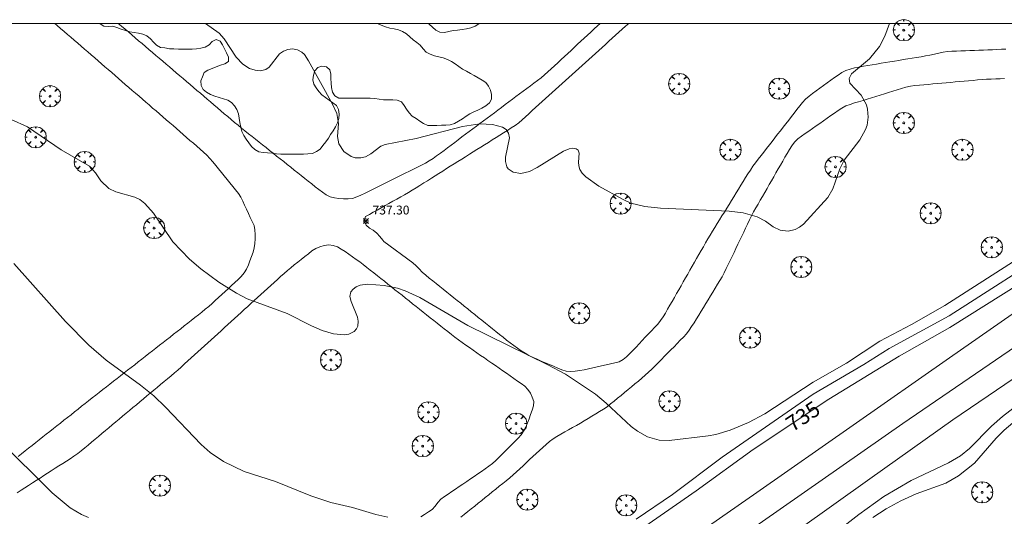
# Model space of a CAD drawing. Units: millimetres. Extents: x 423998 to 425000, y 4484499 to 4485001.
# Drawn here: x 424540 to 424651, y 4484944 to 4485000 of the extents above; entities that cross this region are included whole.
import ezdxf

# ---------------------------------------------------------------- set-up
doc = ezdxf.new("R2010")
doc.units = ezdxf.units.MM
doc.header["$MEASUREMENT"] = 0
doc.layers.get('0').update_dxf_attribs({"lineweight": 9})
for name, color, linetype, lineweight in [('f030026l_camino', 50, 'Continuous', 9), ('f031026l_pinturavial', 253, 'Continuous', 9), ('f050002l_curvanivel_cgn', 23, 'Continuous', 9), ('f050002l_curvanivel_mae', 213, 'Continuous', 9), ('f050008p_puntocotaterreno', 7, 'Continuous', 9), ('f060140s_arboladourbano', 92, 'Continuous', 9), ('f061013p_arbol', 91, 'Continuous', 9), ('f070058l_elementoconstruido_bordillo', 30, 'Continuous', 9), ('HOJAS', 7, 'Continuous', 9)]:
    doc.layers.add(name, color=color, linetype=linetype, lineweight=lineweight)
doc.styles.get("Standard").update_dxf_attribs({"font": 'arial.ttf'})
doc.styles.add('Style-s7210005_h', font='txt')

# ---------------------------------------------------------------- blocks, each defined once
blk = doc.blocks.new('TVK2844N_ACAD_1_FMEBLOCK1')
at = {"layer": 'HOJAS'}
blk.add_lwpolyline([(-500, 250), (500, 250), (500, -250), (-500, -250)], close=True, dxfattribs=at)
blk = doc.blocks.new('punto_cota')
at = {"layer": 'f050008p_puntocotaterreno'}
for points in [[(0, 0), (-0.28, 0.28)], [(0, 0), (-0.28, -0.28)], [(0, 0), (0.28, 0.28)], [(0, 0), (0.28, -0.28)]]:
    blk.add_lwpolyline(points, dxfattribs=at)
blk.add_circle((0, 0), 0.25, dxfattribs=at)
blk = doc.blocks.new('arbol')
at = {"color": 0, "linetype": 'Continuous', "lineweight": 0, "flags": 128}
for points in [[(0.96, 0.01), (1.2, 0.04), (1.13, 0.47), (0.89, 0.8), (0.53, 0.53), (0.82, 0.88), (0.48, 1.1), (0.05, 1.18), (0.01, 0.96), (-0.05, 1.18), (-0.48, 1.1), (-0.82, 0.88), (-0.5, 0.53), (-0.86, 0.8), (-1.1, 0.47), (-1.19, 0.04), (-0.94, 0.01)], [(-0.94, 0.01), (-1.19, -0.05), (-1.1, -0.48), (-0.86, -0.8), (-0.5, -0.5), (-0.82, -0.88), (-0.48, -1.12)], [(-0.48, -1.12), (-0.05, -1.19), (0.01, -0.94), (0.05, -1.19), (0.48, -1.12), (0.82, -0.88), (0.53, -0.5), (0.89, -0.8), (1.13, -0.48), (1.2, -0.05), (0.96, 0.01)]]:
    blk.add_lwpolyline(points, dxfattribs=at)
at = {"color": 0, "linetype": 'Continuous', "lineweight": 0, "extrusion": (0, 0, -1)}
for start, end in [(180.0229, 7.5946), (7.2233, 180.0229)]:
    blk.add_arc((0, 0), 0.104, start, end, dxfattribs=at)

msp = doc.modelspace()

# ---------------------------------------------------------------- linework, layer by layer
at = {"layer": 'f030026l_camino'}
for points in [[(424543.86, 4485000, 737.63), (424544.15, 4484999.75, 737.61), (424544.53, 4484999.42, 737.61), (424544.91, 4484999.09, 737.62), (424545.3, 4484998.76, 737.63), (424545.68, 4484998.43, 737.62), (424546.07, 4484998.1, 737.62), (424546.45, 4484997.76, 737.62), (424546.83, 4484997.43, 737.5), (424547.22, 4484997.1, 737.5), (424547.6, 4484996.77, 737.49), (424547.98, 4484996.44, 737.55), (424548.37, 4484996.1, 737.55), (424548.75, 4484995.77, 737.51), (424549.14, 4484995.44, 737.53), (424549.52, 4484995.11, 737.5), (424549.9, 4484994.78, 737.49), (424550.29, 4484994.44, 737.47), (424550.67, 4484994.11, 737.49), (424551.06, 4484993.78, 737.49), (424551.44, 4484993.45, 737.49), (424551.82, 4484993.11, 737.46), (424552.21, 4484992.78, 737.46), (424552.6, 4484992.44, 737.46), (424552.99, 4484992.11, 737.46), (424553.37, 4484991.78, 737.48), (424553.76, 4484991.44, 737.45), (424554.14, 4484991.11, 737.45), (424554.52, 4484990.79, 737.45), (424554.9, 4484990.45, 737.47), (424555.29, 4484990.12, 737.46), (424555.67, 4484989.79, 737.46), (424556.06, 4484989.45, 737.48), (424556.44, 4484989.12, 737.46), (424556.83, 4484988.79, 737.46), (424557.21, 4484988.46, 737.46), (424557.59, 4484988.12, 737.47), (424557.97, 4484987.79, 737.47), (424558.35, 4484987.47, 737.49), (424558.74, 4484987.13, 737.47), (424559.12, 4484986.8, 737.47), (424559.51, 4484986.47, 737.47), (424559.89, 4484986.14, 737.44), (424560.27, 4484985.8, 737.52), (424560.65, 4484985.47, 737.53), (424561.02, 4484985.12, 737.53), (424561.37, 4484984.76, 737.54), (424561.7, 4484984.37, 737.54), (424562.02, 4484983.98, 737.54), (424562.34, 4484983.58, 737.56), (424562.66, 4484983.19, 737.56), (424562.98, 4484982.8, 737.56), (424563.3, 4484982.4, 737.56), (424563.62, 4484982.01, 737.55), (424563.94, 4484981.61, 737.55), (424564.26, 4484981.22, 737.55), (424564.58, 4484980.82, 737.55), (424564.84, 4484980.39, 737.51), (424565.07, 4484979.94, 737.49), (424565.28, 4484979.48, 737.49), (424565.5, 4484979.02, 737.49), (424565.71, 4484978.56, 737.48), (424565.92, 4484978.1, 737.47), (424566.13, 4484977.64, 737.45), (424566.35, 4484977.19, 737.45), (424566.44, 4484976.69, 737.45), (424566.48, 4484976.18, 737.45), (424566.46, 4484975.68, 737.42), (424566.44, 4484975.17, 737.42), (424566.36, 4484974.67, 737.39), (424566.24, 4484974.18, 737.39), (424566.07, 4484973.7, 737.36), (424565.89, 4484973.22, 737.36), (424565.71, 4484972.75, 737.36), (424565.51, 4484972.27, 737.26), (424565.23, 4484971.84, 737.26), (424564.91, 4484971.45, 737.2), (424564.55, 4484971.11, 737.2), (424564.18, 4484970.77, 737.04), (424563.81, 4484970.43, 737.04), (424563.45, 4484970.1, 736.96), (424563.08, 4484969.76, 736.96), (424562.71, 4484969.42, 736.94), (424562.34, 4484969.08, 736.89), (424561.97, 4484968.74, 736.89), (424561.61, 4484968.41, 736.89), (424561.24, 4484968.07, 736.72), (424560.85, 4484967.74, 736.74), (424560.46, 4484967.42, 736.74), (424560.07, 4484967.11, 736.73), (424559.67, 4484966.8, 736.66), (424559.27, 4484966.48, 736.66), (424558.87, 4484966.17, 736.69), (424558.47, 4484965.86, 736.49), (424558.07, 4484965.55, 736.49), (424557.67, 4484965.23, 736.58), (424557.27, 4484964.92, 736.48), (424556.87, 4484964.61, 736.48), (424556.47, 4484964.3, 736.49), (424556.08, 4484963.99, 736.38), (424555.68, 4484963.68, 736.38), (424555.28, 4484963.37, 736.38), (424554.88, 4484963.05, 736.29), (424554.48, 4484962.74, 736.29), (424554.08, 4484962.43, 736.21), (424553.68, 4484962.12, 736.18), (424553.28, 4484961.8, 736.18), (424552.88, 4484961.49, 736.16), (424552.48, 4484961.18, 736.06), (424552.09, 4484960.87, 736.03), (424551.68, 4484960.56, 735.96), (424551.29, 4484960.25, 735.96), (424550.89, 4484959.93, 735.9), (424550.49, 4484959.62, 735.91), (424550.09, 4484959.31, 735.84), (424549.69, 4484959, 735.84), (424549.29, 4484958.68, 735.79), (424548.89, 4484958.37, 735.76), (424548.49, 4484958.05, 735.71), (424548.09, 4484957.74, 735.66), (424547.69, 4484957.42, 735.62), (424547.29, 4484957.11, 735.59), (424546.89, 4484956.8, 735.55), (424546.5, 4484956.48, 735.55), (424546.1, 4484956.17, 735.47), (424545.7, 4484955.85, 735.47), (424545.3, 4484955.54, 735.41), (424544.9, 4484955.22, 735.41), (424544.5, 4484954.91, 735.39), (424544.11, 4484954.59, 735.35), (424543.71, 4484954.28, 735.3), (424543.31, 4484953.97, 735.3), (424542.91, 4484953.65, 735.29), (424542.51, 4484953.34, 735.19), (424542.11, 4484953.02, 735.19), (424541.72, 4484952.71, 735.19), (424541.32, 4484952.39, 735.19), (424540.92, 4484952.08, 735.15), (424540.52, 4484951.76, 735.15), (424540.13, 4484951.45, 735.11), (424539.73, 4484951.14, 734.86)], [(424551.03, 4485000, 737.75), (424551.4, 4484999.69, 737.7), (424551.8, 4484999.35, 737.72), (424552.18, 4484999.03, 737.73), (424552.56, 4484998.7, 737.73), (424552.94, 4484998.37, 737.72), (424553.33, 4484998.04, 737.72), (424553.72, 4484997.71, 737.67), (424554.11, 4484997.38, 737.68), (424554.49, 4484997.05, 737.68), (424554.88, 4484996.72, 737.7), (424555.26, 4484996.39, 737.68), (424555.65, 4484996.06, 737.68), (424556.04, 4484995.74, 737.69), (424556.43, 4484995.4, 737.69), (424556.81, 4484995.08, 737.64), (424557.2, 4484994.74, 737.69), (424557.58, 4484994.42, 737.68), (424557.97, 4484994.09, 737.64), (424558.35, 4484993.76, 737.62), (424558.74, 4484993.43, 737.62), (424559.13, 4484993.1, 737.62), (424559.52, 4484992.77, 737.62), (424559.9, 4484992.44, 737.66), (424560.29, 4484992.11, 737.67), (424560.67, 4484991.78, 737.64), (424561.06, 4484991.45, 737.66), (424561.44, 4484991.13, 737.65), (424561.83, 4484990.79, 737.65), (424562.21, 4484990.47, 737.66), (424562.6, 4484990.13, 737.66), (424562.99, 4484989.81, 737.7), (424563.38, 4484989.48, 737.7), (424563.76, 4484989.15, 737.69), (424564.15, 4484988.82, 737.69), (424564.54, 4484988.5, 737.66), (424564.93, 4484988.18, 737.74), (424565.32, 4484987.87, 737.74), (424565.72, 4484987.55, 737.69), (424566.12, 4484987.24, 737.69), (424566.52, 4484986.92, 737.69), (424566.91, 4484986.61, 737.69), (424567.31, 4484986.29, 737.77), (424567.71, 4484985.98, 737.65), (424568.11, 4484985.66, 737.68), (424568.5, 4484985.34, 737.68), (424568.9, 4484985.03, 737.68), (424569.29, 4484984.71, 737.68), (424569.69, 4484984.4, 737.68), (424570.09, 4484984.08, 737.68), (424570.49, 4484983.76, 737.62), (424570.88, 4484983.45, 737.62), (424571.28, 4484983.13, 737.63), (424571.68, 4484982.82, 737.63), (424572.08, 4484982.5, 737.62), (424572.47, 4484982.19, 737.62), (424572.87, 4484981.88, 737.57), (424573.26, 4484981.56, 737.57), (424573.66, 4484981.24, 737.61), (424574.06, 4484980.94, 737.58), (424574.47, 4484980.64, 737.59), (424574.94, 4484980.42, 737.59), (424575.42, 4484980.3, 737.6), (424575.93, 4484980.24, 737.59), (424576.45, 4484980.2, 737.59), (424576.95, 4484980.19, 737.62), (424577.45, 4484980.25, 737.62), (424577.93, 4484980.41, 737.61), (424578.41, 4484980.61, 737.61), (424578.87, 4484980.83, 737.73), (424579.33, 4484981.05, 737.73), (424579.78, 4484981.28, 737.75), (424580.24, 4484981.51, 737.75), (424580.68, 4484981.73, 737.81), (424581.14, 4484981.96, 737.81), (424581.59, 4484982.18, 737.8), (424582.05, 4484982.41, 737.8), (424582.5, 4484982.64, 737.72), (424582.96, 4484982.87, 737.8), (424583.41, 4484983.09, 737.8), (424583.87, 4484983.32, 737.79), (424584.32, 4484983.55, 737.79), (424584.78, 4484983.78, 737.81), (424585.23, 4484984, 737.72), (424585.68, 4484984.23, 737.77), (424586.12, 4484984.48, 737.77), (424586.55, 4484984.76, 737.82), (424586.95, 4484985.05, 737.82), (424587.37, 4484985.36, 737.83), (424587.78, 4484985.66, 737.86), (424588.18, 4484985.96, 737.86), (424588.58, 4484986.26, 737.89), (424588.99, 4484986.57, 737.89), (424589.39, 4484986.87, 737.93), (424589.8, 4484987.18, 737.93), (424590.2, 4484987.48, 737.96), (424590.62, 4484987.79, 737.97), (424591.02, 4484988.09, 737.97), (424591.43, 4484988.4, 737.99), (424591.83, 4484988.7, 738), (424592.24, 4484989, 738), (424592.64, 4484989.31, 738.02), (424593.05, 4484989.61, 738.03), (424593.46, 4484989.91, 738.05), (424593.87, 4484990.22, 738.05), (424594.27, 4484990.52, 738.07), (424594.68, 4484990.83, 738.07), (424595.08, 4484991.13, 738.12), (424595.49, 4484991.44, 738.12), (424595.89, 4484991.74, 738.18), (424596.3, 4484992.04, 738.17), (424596.71, 4484992.35, 738.17), (424597.12, 4484992.65, 738.19), (424597.52, 4484992.95, 738.19), (424597.93, 4484993.26, 738.24), (424598.33, 4484993.56, 738.26), (424598.74, 4484993.87, 738.26), (424599.13, 4484994.19, 738.25), (424599.51, 4484994.53, 738.25), (424599.88, 4484994.87, 738.24), (424600.26, 4484995.22, 738.25), (424600.62, 4484995.56, 738.25), (424601, 4484995.91, 738.23), (424601.37, 4484996.25, 738.23), (424601.74, 4484996.6, 738.27), (424602.11, 4484996.94, 738.27), (424602.48, 4484997.29, 738.26), (424602.85, 4484997.64, 738.26), (424603.23, 4484997.99, 738.26), (424603.59, 4484998.33, 738.26), (424603.97, 4484998.68, 738.22), (424604.33, 4484999.02, 738.22), (424604.71, 4484999.37, 738.27), (424605.08, 4484999.71, 738.27), (424605.38, 4485000, 738.27)], [(424608.62, 4485000, 738.39), (424608.27, 4484999.68, 738.41), (424607.89, 4484999.34, 738.41), (424607.51, 4484998.99, 738.39), (424607.13, 4484998.66, 738.35), (424606.75, 4484998.31, 738.35), (424606.38, 4484997.98, 738.33), (424606, 4484997.63, 738.33), (424605.63, 4484997.29, 738.29), (424605.25, 4484996.95, 738.29), (424604.87, 4484996.61, 738.29), (424604.49, 4484996.27, 738.25), (424604.12, 4484995.93, 738.25), (424603.74, 4484995.59, 738.25), (424603.37, 4484995.25, 738.25), (424602.99, 4484994.91, 738.21), (424602.61, 4484994.57, 738.21), (424602.23, 4484994.23, 738.18), (424601.86, 4484993.89, 738.18), (424601.48, 4484993.55, 738.17), (424601.11, 4484993.21, 738.17), (424600.73, 4484992.87, 738.18), (424600.35, 4484992.53, 738.18), (424599.97, 4484992.19, 738.18), (424599.6, 4484991.85, 738.14), (424599.22, 4484991.51, 738.14), (424598.85, 4484991.17, 738.11), (424598.47, 4484990.83, 738.11), (424598.1, 4484990.49, 738.07), (424597.72, 4484990.15, 738.07), (424597.34, 4484989.81, 738.04), (424596.97, 4484989.46, 738.04), (424596.6, 4484989.12, 737.99), (424596.21, 4484988.78, 738.02), (424595.8, 4484988.48, 738.02), (424595.37, 4484988.2, 737.98), (424594.94, 4484987.93, 737.98), (424594.51, 4484987.65, 737.98), (424594.08, 4484987.39, 737.97), (424593.65, 4484987.11, 737.96), (424593.22, 4484986.85, 737.96), (424592.79, 4484986.57, 737.94), (424592.36, 4484986.31, 737.94), (424591.93, 4484986.03, 737.93), (424591.5, 4484985.77, 737.91), (424591.07, 4484985.49, 737.84), (424590.64, 4484985.23, 737.84), (424590.21, 4484984.95, 737.8), (424589.79, 4484984.69, 737.8), (424589.35, 4484984.41, 737.8), (424588.93, 4484984.15, 737.74), (424588.49, 4484983.87, 737.74), (424588.07, 4484983.61, 737.74), (424587.63, 4484983.33, 737.71), (424587.21, 4484983.07, 737.71), (424586.78, 4484982.79, 737.71), (424586.35, 4484982.53, 737.7), (424585.92, 4484982.25, 737.7), (424585.49, 4484981.99, 737.7), (424585.06, 4484981.71, 737.7), (424584.63, 4484981.44, 737.69), (424584.2, 4484981.18, 737.69), (424583.77, 4484980.92, 737.66), (424583.33, 4484980.67, 737.66), (424582.89, 4484980.42, 737.66), (424582.45, 4484980.18, 737.61), (424582.01, 4484979.93, 737.59), (424581.57, 4484979.69, 737.59), (424581.13, 4484979.44, 737.57), (424580.68, 4484979.19, 737.57), (424580.24, 4484978.94, 737.53), (424579.79, 4484978.69, 737.53), (424579.36, 4484978.45, 737.49), (424578.91, 4484978.2, 737.49), (424578.79, 4484977.7, 737.41), (424578.98, 4484977.23, 737.39), (424579.36, 4484976.9, 737.39), (424579.8, 4484976.65, 737.35), (424580.2, 4484976.33, 737.35), (424580.55, 4484975.95, 737.3), (424580.86, 4484975.55, 737.3), (424581, 4484975.38, 737.3), (424584.26, 4484973, 737.2)], [(424584.26, 4484973, 737.2), (424584.63, 4484972.65, 737.2), (424584.98, 4484972.3, 737.2), (424585.33, 4484971.93, 737.15), (424585.72, 4484971.6, 737.15), (424586.11, 4484971.27, 737.16), (424586.51, 4484970.96, 737.16), (424586.9, 4484970.64, 737.15), (424587.3, 4484970.32, 737.15), (424587.7, 4484970, 737.11), (424588.09, 4484969.69, 737.21), (424588.49, 4484969.37, 737.14), (424588.88, 4484969.05, 737.14), (424589.28, 4484968.73, 737.16), (424589.67, 4484968.42, 737.15), (424590.07, 4484968.1, 737.15), (424590.46, 4484967.78, 737.13), (424590.86, 4484967.46, 737.13), (424591.26, 4484967.15, 737.1), (424591.65, 4484966.83, 737.1), (424592.05, 4484966.51, 737.11), (424592.45, 4484966.19, 737.08), (424592.84, 4484965.87, 737.08), (424593.24, 4484965.55, 737.04), (424593.64, 4484965.23, 737.05), (424594.04, 4484964.91, 737.05), (424594.44, 4484964.6, 737.05), (424594.84, 4484964.27, 737.06), (424595.24, 4484963.95, 737.06), (424595.65, 4484963.64, 736.99), (424596.06, 4484963.35, 737.02), (424596.5, 4484963.07, 737.04), (424596.93, 4484962.79, 737.04), (424597.36, 4484962.54, 736.99), (424597.82, 4484962.31, 736.99), (424598.28, 4484962.1, 736.99), (424598.75, 4484961.9, 736.99), (424599.21, 4484961.7, 736.99), (424599.68, 4484961.5, 736.99), (424600.15, 4484961.31, 737.01), (424600.62, 4484961.11, 737.01), (424601.09, 4484960.92, 737.02), (424601.57, 4484960.77, 737.02), (424602.09, 4484960.74, 737), (424602.59, 4484960.76, 737.04), (424603.09, 4484960.84, 737.04), (424603.58, 4484960.93, 737.07), (424604.08, 4484961.04, 737.07), (424604.57, 4484961.15, 737.11), (424605.07, 4484961.25, 737.13), (424605.56, 4484961.36, 737.13), (424606.06, 4484961.47, 737.23), (424606.55, 4484961.58, 737.23), (424607.05, 4484961.7, 737.23), (424607.54, 4484961.83, 737.46), (424607.98, 4484962.07, 737.15), (424608.38, 4484962.39, 737.15), (424608.74, 4484962.75, 737.15), (424609.09, 4484963.11, 737.15), (424609.44, 4484963.48, 737.42), (424609.8, 4484963.86, 737.42), (424610.15, 4484964.23, 737.42), (424610.49, 4484964.59, 737.37), (424610.84, 4484964.96, 737.37), (424611.19, 4484965.33, 737.37), (424611.54, 4484965.7, 737.41), (424611.89, 4484966.07, 737.51), (424612.21, 4484966.46, 737.49), (424612.5, 4484966.88, 737.49), (424612.76, 4484967.31, 737.55), (424613.01, 4484967.75, 737.59), (424613.26, 4484968.19, 737.59), (424613.52, 4484968.63, 737.61), (424613.77, 4484969.07, 737.61), (424614.02, 4484969.52, 737.69), (424614.27, 4484969.95, 737.69), (424614.52, 4484970.4, 737.71), (424614.77, 4484970.83, 737.71), (424615.03, 4484971.28, 737.71), (424615.28, 4484971.71, 737.71), (424615.53, 4484972.16, 737.77), (424615.78, 4484972.59, 737.8), (424616.03, 4484973.04, 737.8), (424616.28, 4484973.48, 737.8), (424616.54, 4484973.92, 737.84), (424616.79, 4484974.36, 737.84), (424617.04, 4484974.8, 737.83), (424617.29, 4484975.24, 737.83), (424617.55, 4484975.68, 737.92), (424617.81, 4484976.12, 737.92), (424618.08, 4484976.55, 737.92), (424618.34, 4484976.98, 737.96), (424618.61, 4484977.41, 737.96), (424618.87, 4484977.84, 737.98), (424619.14, 4484978.28, 737.98), (424619.41, 4484978.71, 738.02), (424619.67, 4484979.14, 738.02), (424619.94, 4484979.57, 738.02), (424620.21, 4484980, 738.03), (424620.47, 4484980.44, 738.03), (424620.74, 4484980.87, 738.04), (424621, 4484981.3, 738.04), (424621.27, 4484981.73, 738.1), (424621.54, 4484982.16, 738.1), (424621.8, 4484982.6, 738.07), (424622.07, 4484983.02, 738.07), (424622.35, 4484983.45, 738.07), (424622.63, 4484983.87, 738.07), (424622.94, 4484984.28, 737.99), (424623.24, 4484984.68, 737.99), (424623.56, 4484985.08, 738.05), (424623.87, 4484985.48, 738.05), (424624.18, 4484985.88, 738.05), (424624.49, 4484986.28, 738.05), (424624.8, 4484986.68, 738.05), (424625.11, 4484987.08, 738.03), (424625.42, 4484987.48, 738.03), (424625.74, 4484987.88, 738.03), (424626.05, 4484988.28, 738.13), (424626.36, 4484988.68, 738.13), (424626.67, 4484989.08, 738.13), (424626.98, 4484989.48, 738.12), (424627.29, 4484989.88, 738.12), (424627.6, 4484990.28, 738.12), (424627.92, 4484990.68, 738.16), (424628.24, 4484991.08, 738.11), (424628.58, 4484991.46, 738.11), (424628.97, 4484991.78, 738.17), (424629.37, 4484992.09, 738.17), (424629.78, 4484992.39, 738.16), (424630.19, 4484992.69, 738.16), (424630.6, 4484992.98, 738.13), (424631.01, 4484993.28, 737.99), (424631.42, 4484993.58, 737.99), (424631.83, 4484993.88, 737.99), (424632.24, 4484994.17, 737.96), (424632.67, 4484994.45, 737.88), (424633.13, 4484994.67, 737.88), (424633.61, 4484994.84, 738.13), (424634.1, 4484994.97, 738.13), (424634.59, 4484995.07, 738.13), (424635.09, 4484995.16, 738.11), (424635.6, 4484995.24, 738.08), (424636.09, 4484995.32, 738.08), (424636.59, 4484995.41, 738.08), (424637.09, 4484995.49, 737.97), (424637.59, 4484995.57, 737.97), (424638.09, 4484995.66, 737.97), (424638.59, 4484995.74, 737.93), (424639.1, 4484995.82, 737.92), (424639.6, 4484995.91, 737.92), (424640.1, 4484995.99, 737.92), (424640.6, 4484996.07, 737.92), (424641.1, 4484996.16, 737.88), (424641.6, 4484996.24, 737.86), (424642.1, 4484996.32, 737.87), (424642.6, 4484996.41, 737.87), (424643.1, 4484996.51, 737.85), (424643.59, 4484996.64, 737.82), (424644.08, 4484996.75, 737.82), (424644.58, 4484996.81, 737.78), (424645.09, 4484996.85, 737.78), (424645.6, 4484996.87, 737.78), (424646.1, 4484996.89, 737.78), (424646.61, 4484996.91, 737.8), (424647.11, 4484996.93, 737.73), (424647.62, 4484996.95, 737.7), (424648.13, 4484996.97, 737.7), (424648.64, 4484996.99, 737.69), (424649.15, 4484997.01, 737.71), (424649.65, 4484997.03, 737.66), (424650.16, 4484997.05, 737.66), (424650.67, 4484997.07, 737.62), (424651.17, 4484997.09, 737.65)], [(424589.66, 4484944.28, 736.18), (424590.06, 4484944.6, 736.18), (424590.46, 4484944.92, 736.18), (424590.85, 4484945.23, 736.25), (424591.25, 4484945.55, 736.25), (424591.64, 4484945.86, 736.25), (424592.04, 4484946.18, 736.09), (424592.43, 4484946.5, 736.09), (424592.83, 4484946.82, 736.09), (424593.23, 4484947.13, 736.09), (424593.63, 4484947.45, 736.41), (424594.02, 4484947.77, 736.41), (424594.42, 4484948.08, 736.41), (424594.81, 4484948.4, 736.39), (424595.2, 4484948.72, 736.39), (424595.57, 4484949.06, 736.5), (424595.95, 4484949.41, 736.46), (424596.32, 4484949.75, 736.47), (424596.7, 4484950.1, 736.47), (424597.07, 4484950.44, 736.47), (424597.44, 4484950.78, 736.6), (424597.81, 4484951.12, 736.6), (424598.19, 4484951.47, 736.6), (424598.56, 4484951.81, 736.6), (424598.94, 4484952.15, 736.63), (424599.31, 4484952.49, 736.63), (424599.69, 4484952.82, 736.66), (424600.09, 4484953.13, 736.66), (424600.51, 4484953.4, 736.7), (424600.95, 4484953.65, 736.76), (424601.4, 4484953.9, 736.76), (424601.84, 4484954.14, 736.79), (424602.29, 4484954.39, 736.79), (424602.72, 4484954.63, 736.83), (424603.17, 4484954.88, 736.83), (424603.6, 4484955.14, 736.85), (424604.03, 4484955.41, 736.9), (424604.46, 4484955.67, 736.9), (424604.9, 4484955.93, 736.9), (424605.33, 4484956.2, 736.97), (424605.76, 4484956.47, 736.97), (424606.17, 4484956.75, 737), (424606.58, 4484957.06, 737.01), (424606.97, 4484957.38, 737.03), (424607.37, 4484957.71, 737.03), (424607.75, 4484958.03, 737.08), (424608.15, 4484958.36, 737.08), (424608.54, 4484958.68, 737.07), (424608.93, 4484959.01, 737.15), (424609.32, 4484959.33, 737.15), (424609.71, 4484959.65, 737.14), (424610.1, 4484959.98, 737.14), (424610.49, 4484960.31, 737.19), (424610.86, 4484960.64, 737.21), (424611.23, 4484961, 737.21), (424611.59, 4484961.35, 737.21), (424611.95, 4484961.72, 737.21), (424612.3, 4484962.08, 737.29), (424612.66, 4484962.44, 737.29), (424613.01, 4484962.8, 737.36), (424613.37, 4484963.16, 737.36), (424613.73, 4484963.52, 737.4), (424614.08, 4484963.88, 737.4), (424614.44, 4484964.24, 737.46), (424614.79, 4484964.61, 737.46), (424615.13, 4484964.99, 737.47), (424615.44, 4484965.38, 737.47), (424615.72, 4484965.8, 737.53), (424615.99, 4484966.23, 737.53), (424616.25, 4484966.65, 737.54), (424616.51, 4484967.09, 737.54), (424616.78, 4484967.52, 737.65), (424617.04, 4484967.96, 737.65), (424617.31, 4484968.38, 737.65), (424617.57, 4484968.82, 737.67), (424617.83, 4484969.25, 737.67), (424618.1, 4484969.69, 737.73), (424618.36, 4484970.12, 737.73), (424618.63, 4484970.56, 737.76), (424618.9, 4484970.99, 737.76), (424619.16, 4484971.42, 737.76), (424619.4, 4484971.87, 737.79), (424619.63, 4484972.33, 737.8), (424619.85, 4484972.78, 737.8), (424620.07, 4484973.24, 737.84), (424620.28, 4484973.69, 737.85), (424620.51, 4484974.16, 737.85), (424620.72, 4484974.61, 737.9), (424620.94, 4484975.08, 737.88), (424621.16, 4484975.53, 737.86), (424621.38, 4484976, 737.86), (424621.59, 4484976.45, 737.86), (424621.81, 4484976.9, 737.94), (424622.03, 4484977.36, 737.94), (424622.25, 4484977.82, 737.99), (424622.47, 4484978.27, 737.99), (424622.71, 4484978.72, 738.01), (424622.96, 4484979.17, 738.01), (424623.21, 4484979.6, 738.02), (424623.46, 4484980.05, 738.02), (424623.71, 4484980.48, 738.03), (424623.97, 4484980.93, 738.03), (424624.22, 4484981.37, 738.04), (424624.47, 4484981.81, 738.04), (424624.73, 4484982.25, 738.04), (424624.98, 4484982.69, 738.04), (424625.23, 4484983.13, 738.02), (424625.49, 4484983.57, 738.03), (424625.74, 4484984.01, 738.03), (424625.99, 4484984.45, 738.07), (424626.24, 4484984.89, 738.07), (424626.5, 4484985.33, 738.07), (424626.75, 4484985.77, 738.07), (424627.02, 4484986.2, 737.88), (424627.32, 4484986.61, 737.88), (424627.69, 4484986.96, 738.07), (424628.1, 4484987.27, 738.07), (424628.52, 4484987.56, 737.98), (424628.93, 4484987.85, 737.98), (424629.34, 4484988.14, 737.98), (424629.76, 4484988.43, 738.04), (424630.17, 4484988.72, 738), (424630.59, 4484989.01, 738.04), (424631, 4484989.3, 738.04), (424631.42, 4484989.59, 738.01), (424631.84, 4484989.88, 737.99), (424632.26, 4484990.17, 738.04), (424632.68, 4484990.45, 738.04), (424633.12, 4484990.69, 738.04), (424633.61, 4484990.86, 738.04), (424634.08, 4484991.02, 738.02), (424634.56, 4484991.16, 738.02), (424635.05, 4484991.31, 738.06), (424635.52, 4484991.46, 738.06), (424636.01, 4484991.61, 738.06), (424636.49, 4484991.76, 738.01), (424636.98, 4484991.91, 738.01), (424637.46, 4484992.06, 737.76), (424637.94, 4484992.21, 737.76), (424638.43, 4484992.36, 737.93), (424638.91, 4484992.51, 737.9), (424639.41, 4484992.66, 737.9), (424639.9, 4484992.79, 737.9), (424640.4, 4484992.9, 737.87), (424640.9, 4484992.97, 737.87), (424641.41, 4484993.02, 737.85), (424641.92, 4484993.07, 737.81), (424642.43, 4484993.12, 737.81), (424642.93, 4484993.16, 737.78), (424643.43, 4484993.21, 737.78), (424643.94, 4484993.25, 737.77), (424644.44, 4484993.3, 737.77), (424644.95, 4484993.34, 737.77), (424645.46, 4484993.39, 737.73), (424645.96, 4484993.43, 737.73), (424646.47, 4484993.48, 737.7), (424646.97, 4484993.52, 737.7), (424647.48, 4484993.57, 737.7), (424647.98, 4484993.61, 737.69), (424648.49, 4484993.66, 737.67), (424649, 4484993.7, 737.62), (424649.51, 4484993.72, 737.62), (424650.02, 4484993.74, 737.64), (424650.53, 4484993.75, 737.59), (424651.03, 4484993.76, 737.55)], [(424539.63, 4484947.05, 734.76), (424540.06, 4484947.32, 734.85), (424540.49, 4484947.6, 734.85), (424540.91, 4484947.87, 734.85), (424541.34, 4484948.15, 734.96), (424541.77, 4484948.42, 734.96), (424542.2, 4484948.7, 734.96), (424542.63, 4484948.98, 735.07), (424543.05, 4484949.25, 735.07), (424543.47, 4484949.52, 735.16), (424543.9, 4484949.8, 735.15), (424544.33, 4484950.07, 735.15), (424544.76, 4484950.34, 735.22), (424545.18, 4484950.62, 735.22), (424545.61, 4484950.89, 735.28), (424546.03, 4484951.17, 735.28), (424546.45, 4484951.47, 735.33), (424546.85, 4484951.78, 735.33), (424547.24, 4484952.1, 735.38), (424547.63, 4484952.43, 735.38), (424548.02, 4484952.75, 735.43), (424548.41, 4484953.08, 735.43), (424548.8, 4484953.4, 735.46), (424549.19, 4484953.73, 735.52), (424549.58, 4484954.06, 735.55), (424549.97, 4484954.38, 735.55), (424550.36, 4484954.71, 735.55), (424550.74, 4484955.03, 735.6), (424551.14, 4484955.36, 735.63), (424551.52, 4484955.68, 735.63), (424551.92, 4484956.01, 735.69), (424552.3, 4484956.33, 735.69), (424552.69, 4484956.66, 735.8), (424553.08, 4484956.98, 735.81), (424553.47, 4484957.31, 735.83), (424553.86, 4484957.63, 735.86), (424554.25, 4484957.96, 735.94), (424554.64, 4484958.28, 735.94), (424555.03, 4484958.61, 736.01), (424555.42, 4484958.93, 736.09), (424555.81, 4484959.26, 736.09), (424556.2, 4484959.58, 736.14), (424556.59, 4484959.91, 736.19), (424556.98, 4484960.23, 736.19), (424557.36, 4484960.56, 736.27), (424557.74, 4484960.89, 736.37), (424558.12, 4484961.23, 736.37), (424558.5, 4484961.57, 736.37), (424558.88, 4484961.91, 736.46), (424559.25, 4484962.25, 736.53), (424559.63, 4484962.6, 736.53), (424560, 4484962.94, 736.53), (424560.38, 4484963.28, 736.61), (424560.75, 4484963.62, 736.69), (424561.13, 4484963.96, 736.69), (424561.5, 4484964.3, 736.68), (424561.88, 4484964.64, 736.73), (424562.25, 4484964.98, 736.73), (424562.63, 4484965.33, 736.78), (424563, 4484965.67, 736.81), (424563.38, 4484966.01, 736.84), (424563.75, 4484966.35, 736.85), (424564.13, 4484966.69, 736.9), (424564.51, 4484967.03, 736.9), (424564.88, 4484967.37, 736.96), (424565.25, 4484967.7, 736.93), (424565.63, 4484968.05, 737), (424566, 4484968.39, 737), (424566.37, 4484968.72, 737.07), (424566.74, 4484969.06, 737.07), (424567.12, 4484969.4, 737.07), (424567.49, 4484969.74, 737.1), (424567.86, 4484970.08, 737.1), (424568.23, 4484970.42, 737.12), (424568.6, 4484970.75, 737.15), (424568.98, 4484971.1, 737.15), (424569.35, 4484971.44, 737.17), (424569.73, 4484971.78, 737.17), (424570.11, 4484972.1, 737.21), (424570.5, 4484972.42, 737.18), (424570.89, 4484972.74, 737.17), (424571.29, 4484973.06, 737.17), (424571.68, 4484973.37, 737.17), (424572.08, 4484973.69, 737.18), (424572.48, 4484974.01, 737.17), (424572.87, 4484974.33, 737.17), (424573.31, 4484974.59, 737.17), (424573.78, 4484974.8, 737.23), (424574.27, 4484974.93, 737.23), (424574.77, 4484975.02, 737.19), (424575.28, 4484974.93, 737.23), (424575.75, 4484974.77, 737.16), (424576.19, 4484974.53, 737.08), (424576.63, 4484974.26, 737.08), (424577.03, 4484973.97, 737.14), (424577.45, 4484973.67, 737.09), (424577.86, 4484973.37, 737.09), (424578.27, 4484973.08, 737.06), (424578.67, 4484972.78, 737.06), (424579.07, 4484972.47, 737), (424579.46, 4484972.16, 737), (424579.87, 4484971.84, 737.06), (424580.26, 4484971.53, 737.06), (424580.66, 4484971.21, 736.98), (424581.05, 4484970.9, 736.98), (424581.46, 4484970.58, 737.02), (424581.85, 4484970.27, 736.97), (424582.25, 4484969.95, 736.97), (424582.64, 4484969.64, 736.89), (424583.05, 4484969.32, 736.89), (424583.44, 4484969, 736.96), (424583.84, 4484968.69, 736.96), (424584.23, 4484968.37, 736.98), (424584.63, 4484968.06, 736.93), (424585.03, 4484967.74, 736.93), (424585.43, 4484967.43, 736.92), (424585.82, 4484967.11, 736.92), (424586.22, 4484966.79, 736.93), (424586.62, 4484966.48, 736.93), (424587.02, 4484966.16, 736.85), (424587.41, 4484965.85, 736.85), (424587.81, 4484965.53, 736.89), (424588.21, 4484965.22, 736.89), (424588.61, 4484964.9, 736.86), (424589.01, 4484964.59, 736.86), (424589.42, 4484964.28, 736.86), (424589.84, 4484963.99, 736.81), (424590.25, 4484963.7, 736.81), (424590.66, 4484963.42, 736.92), (424591.08, 4484963.12, 736.86), (424591.49, 4484962.84, 736.9), (424591.91, 4484962.54, 736.84), (424592.33, 4484962.25, 736.87), (424592.74, 4484961.97, 736.83), (424593.16, 4484961.68, 736.83), (424593.58, 4484961.39, 736.86), (424593.99, 4484961.1, 736.85), (424594.4, 4484960.81, 736.85), (424594.82, 4484960.52, 736.83), (424595.23, 4484960.23, 736.83), (424595.65, 4484959.94, 736.81), (424596.07, 4484959.65, 736.84), (424596.48, 4484959.36, 736.84), (424596.89, 4484959.06, 736.79), (424597.25, 4484958.69, 736.79), (424597.54, 4484958.28, 736.81), (424597.74, 4484957.81, 736.76), (424597.91, 4484957.33, 736.76), (424597.86, 4484956.84, 736.76), (424597.71, 4484956.35, 736.71), (424597.54, 4484955.88, 736.71), (424597.38, 4484955.4, 736.69), (424597.2, 4484954.93, 736.65), (424597, 4484954.46, 736.65), (424596.75, 4484954.01, 736.64), (424596.47, 4484953.58, 736.63), (424596.14, 4484953.21, 736.63), (424595.78, 4484952.84, 736.47), (424595.43, 4484952.48, 736.47), (424595.06, 4484952.12, 736.43), (424594.71, 4484951.76, 736.43), (424594.35, 4484951.4, 736.43), (424593.99, 4484951.05, 736.4), (424593.63, 4484950.68, 736.4), (424593.25, 4484950.35, 736.34), (424592.85, 4484950.03, 736.31), (424592.43, 4484949.75, 736.32), (424592.01, 4484949.46, 736.32), (424591.59, 4484949.17, 736.32), (424591.17, 4484948.89, 736.32), (424590.76, 4484948.61, 736.32), (424590.34, 4484948.32, 736.32), (424589.92, 4484948.03, 736.23), (424589.5, 4484947.75, 736.23), (424589.08, 4484947.46, 736.23), (424588.67, 4484947.18, 736.23), (424588.25, 4484946.89, 736.01), (424587.83, 4484946.61, 736.13), (424587.43, 4484946.31, 736.13), (424587.08, 4484945.95, 736.13), (424586.78, 4484945.54, 736.13), (424586.43, 4484945.17, 736.13), (424586.02, 4484944.88, 736.06), (424585.59, 4484944.6, 736.06), (424585.17, 4484944.32, 736.06)]]:
    msp.add_polyline3d(points, dxfattribs=at)
at = {"layer": 'f031026l_pinturavial'}
for points in [[(424639.56, 4484954.85, 734.38), (424659.73, 4484968.67, 734.56), (424680.52, 4484983.08, 734.92), (424700.47, 4484996.66, 734.74), (424705.34, 4485000, 734.67)], [(424639.56, 4484954.85, 734.38), (424621.35, 4484942.16, 734.02), (424595.62, 4484924.27, 733.12), (424572.03, 4484907.59, 731.68), (424558.42, 4484898.08, 731.14)]]:
    msp.add_polyline3d(points, dxfattribs=at)
at = {"layer": 'f050002l_curvanivel_cgn'}
for points in [[(424560.89, 4485000, 738), (424562.42, 4484998.89, 738), (424562.96, 4484998.26, 738), (424564.33, 4484996.17, 738), (424565.08, 4484995.39, 738), (424565.84, 4484994.9, 738), (424566.46, 4484994.7, 738), (424567.06, 4484994.64, 738), (424567.66, 4484994.78, 738), (424568.05, 4484995.06, 738), (424569.23, 4484996.55, 738), (424569.67, 4484996.86, 738), (424570.16, 4484997.05, 738), (424570.67, 4484997.11, 738), (424571.26, 4484997.01, 738), (424571.74, 4484996.76, 738), (424572.05, 4484996.47, 738), (424572.5, 4484995.79, 738), (424575.21, 4484990.88, 738), (424575.69, 4484989.83, 738), (424575.88, 4484988.72, 738), (424575.76, 4484987.25, 738), (424575.92, 4484986.4, 738), (424576.48, 4484985.54, 738), (424577.31, 4484984.97, 738), (424577.77, 4484984.84, 738), (424578.38, 4484984.81, 738), (424578.91, 4484984.94, 738), (424579.51, 4484985.28, 738), (424580.66, 4484986.16, 738), (424581.14, 4484986.35, 738), (424584.63, 4484987, 738), (424589.86, 4484988.38, 738), (424591.84, 4484988.65, 738), (424593.24, 4484988.6, 738), (424594.38, 4484988.29, 738), (424594.79, 4484988.03, 738), (424595.07, 4484987.63, 738), (424595.16, 4484987.08, 738), (424594.71, 4484984.91, 738), (424594.7, 4484984.4, 738), (424594.85, 4484983.83, 738), (424595, 4484983.6, 738), (424595.57, 4484983.2, 738), (424596.44, 4484983.07, 738), (424597.41, 4484983.29, 738), (424598.29, 4484983.72, 738), (424601.25, 4484985.58, 738), (424601.89, 4484985.85, 738), (424602.32, 4484985.92, 738), (424602.68, 4484985.86, 738), (424602.9, 4484985.7, 738), (424603.03, 4484985.34, 738), (424602.96, 4484984.35, 738), (424602.98, 4484983.92, 738), (424603.1, 4484983.52, 738), (424603.36, 4484983.11, 738), (424603.78, 4484982.68, 738), (424605.26, 4484981.65, 738), (424608.01, 4484980.12, 738), (424608.85, 4484979.73, 738), (424610.42, 4484979.35, 738), (424612.2, 4484979.16, 738), (424619.96, 4484978.81, 738), (424621.54, 4484978.62, 738), (424623.1, 4484978.18, 738), (424624.04, 4484977.67, 738), (424624.9, 4484977.06, 738), (424625.7, 4484976.67, 738), (424626.59, 4484976.56, 738), (424627.4, 4484976.73, 738), (424627.9, 4484977, 738), (424628.33, 4484977.33, 738), (424631.08, 4484980.36, 738), (424631.65, 4484981.32, 738), (424632.44, 4484983.58, 738), (424632.91, 4484984.55, 738), (424634.69, 4484986.86, 738), (424635.35, 4484988.02, 738), (424635.52, 4484988.52, 738), (424635.65, 4484989.42, 738), (424635.57, 4484990.32, 738), (424635.43, 4484990.81, 738), (424634.84, 4484991.89, 738), (424633.56, 4484993.25, 738), (424633.48, 4484993.77, 738), (424633.77, 4484994.3, 738), (424635.8, 4484995.99, 738), (424636.91, 4484997.39, 738), (424637.51, 4484998.54, 738), (424638.04, 4485000, 738)], [(424537.06, 4484989.98, 737), (424540.78, 4484988.33, 737), (424544.6, 4484985.74, 737), (424547.77, 4484983.87, 737), (424548.46, 4484983.13, 737), (424549.07, 4484982.22, 737), (424549.98, 4484981.38, 737), (424550.74, 4484980.98, 737), (424552.91, 4484980.4, 737), (424553.46, 4484980.11, 737), (424554.01, 4484979.68, 737), (424555.01, 4484978.58, 737), (424557.18, 4484975.37, 737), (424559.06, 4484973.38, 737), (424560.33, 4484972.29, 737), (424562.36, 4484970.82, 737), (424564.35, 4484969.56, 737), (424565.59, 4484968.93, 737), (424570.09, 4484967.26, 737), (424572.82, 4484965.88, 737), (424574.05, 4484965.35, 737), (424575.32, 4484964.98, 737), (424576.51, 4484964.87, 737), (424577.03, 4484964.94, 737), (424577.65, 4484965.23, 737), (424577.92, 4484965.53, 737), (424578.07, 4484965.85, 737), (424578.1, 4484966.41, 737), (424578.01, 4484966.85, 737), (424577.29, 4484968.61, 737), (424577.17, 4484969.18, 737), (424577.27, 4484969.7, 737), (424577.52, 4484970.02, 737), (424577.88, 4484970.28, 737), (424578.33, 4484970.46, 737), (424579.16, 4484970.59, 737), (424581.01, 4484970.44, 737), (424582.55, 4484970.11, 737), (424583.41, 4484969.83, 737), (424585.06, 4484969.08, 737), (424590.46, 4484965.91, 737), (424599.49, 4484961.48, 737), (424601.47, 4484960.42, 737), (424604.87, 4484958.17, 737), (424606.06, 4484957.17, 737), (424608.9, 4484954.53, 737), (424609.6, 4484953.99, 737), (424610.72, 4484953.36, 737), (424612.07, 4484952.98, 737), (424613.18, 4484952.94, 737), (424617.57, 4484953.46, 737), (424618.46, 4484953.62, 737), (424620.07, 4484954.09, 737), (424622.15, 4484954.97, 737), (424623.99, 4484955.93, 737), (424629.41, 4484959.52, 737), (424633.19, 4484961.67, 737), (424636.95, 4484964.14, 737), (424640.52, 4484966.03, 737), (424644.27, 4484968.16, 737), (424653.9, 4484974.32, 737)], [(424657.21, 4484974.96, 736), (424644.78, 4484967, 736), (424637.99, 4484963.32, 736), (424635.15, 4484961.52, 736), (424629.41, 4484958.16, 736), (424619.15, 4484951.06, 736), (424613.55, 4484946.84, 736), (424609.47, 4484944.07, 736)], [(424581.45, 4484944.28, 736), (424580.09, 4484944.59, 736), (424577.47, 4484945.39, 736), (424575.03, 4484945.95, 736), (424572.77, 4484946.68, 736), (424568.77, 4484948.32, 736), (424565.22, 4484949.44, 736), (424562.89, 4484950.57, 736), (424561.38, 4484951.59, 736), (424560.37, 4484952.47, 736), (424556.34, 4484956.69, 736), (424555.03, 4484957.96, 736), (424553.52, 4484959.17, 736), (424549.65, 4484962.02, 736), (424547.71, 4484963.71, 736), (424545.07, 4484966.36, 736), (424539.25, 4484972.9, 736)], [(424652.45, 4484955.34, 736), (424650.97, 4484954.12, 736), (424650.08, 4484953.22, 736), (424647.62, 4484950.4, 736), (424645.81, 4484948.94, 736), (424644.39, 4484948.13, 736), (424641.04, 4484946.92, 736), (424639.32, 4484946.14, 736), (424637.68, 4484945.24, 736), (424636.17, 4484944.26, 736)]]:
    msp.add_polyline3d(points, dxfattribs=at)
at = {"layer": 'f050002l_curvanivel_mae'}
for points in [[(424656.66, 4484973.08, 735), (424644.86, 4484965.69, 735), (424639.13, 4484962.46, 735), (424631.18, 4484957.62, 735), (424622.65, 4484951.94, 735), (424616.21, 4484947.25, 735), (424610.42, 4484943.23, 735)], [(424654.1, 4484958.2, 735), (424650.78, 4484955.65, 735), (424649.53, 4484954.56, 735), (424647.05, 4484952.02, 735), (424646.05, 4484951.22, 735), (424644.7, 4484950.41, 735), (424640.47, 4484948.44, 735), (424637.41, 4484946.61, 735), (424634.58, 4484944.58, 735), (424629.82, 4484940.87, 735)], [(424547.67, 4484944.27, 735), (424546.87, 4484944.6, 735), (424545.59, 4484945.35, 735), (424543.56, 4484947.03, 735), (424537.52, 4484953.02, 735)]]:
    msp.add_polyline3d(points, dxfattribs=at)
at = {"layer": 'f060140s_arboladourbano'}
for points in [[(424580.29, 4485000, -0.68), (424580.69, 4484999.79, -0.68), (424581.17, 4484999.62, -0.68), (424581.65, 4484999.47, -0.68), (424582.15, 4484999.38, -0.68), (424582.65, 4484999.25, -0.68), (424583.11, 4484999.07, -0.68), (424583.55, 4484998.8, -0.68), (424583.93, 4484998.47, -0.68), (424584.3, 4484998.14, -0.68), (424584.71, 4484997.85, -0.68), (424585.1, 4484997.53, -0.68), (424585.41, 4484997.12, -0.68), (424585.77, 4484996.76, -0.68), (424586.23, 4484996.53, -0.68), (424586.7, 4484996.34, -0.68), (424587.18, 4484996.21, -0.68), (424587.69, 4484996.11, -0.68), (424588.17, 4484995.94, -0.68), (424588.61, 4484995.7, -0.68), (424589.04, 4484995.42, -0.68), (424589.45, 4484995.12, -0.68), (424589.87, 4484994.84, -0.68), (424590.31, 4484994.61, -0.68), (424590.76, 4484994.36, -0.68), (424591.2, 4484994.12, -0.68), (424591.64, 4484993.86, -0.68), (424592.07, 4484993.6, -0.68), (424592.48, 4484993.31, -0.68), (424592.79, 4484992.92, -0.68), (424593.02, 4484992.46, -0.68), (424593.14, 4484991.97, -0.68), (424593.14, 4484991.46, -0.68), (424592.9, 4484991.02, -0.68), (424592.51, 4484990.69, -0.68), (424592.06, 4484990.44, -0.68), (424591.61, 4484990.21, -0.68), (424591.15, 4484990.01, -0.68), (424590.69, 4484989.8, -0.68), (424590.28, 4484989.52, -0.68), (424589.86, 4484989.21, -0.68), (424589.43, 4484988.95, -0.68), (424588.97, 4484988.72, -0.68), (424588.49, 4484988.57, -0.68), (424587.99, 4484988.51, -0.68), (424587.48, 4484988.5, -0.68), (424586.96, 4484988.49, -0.68), (424586.45, 4484988.49, -0.68), (424585.94, 4484988.49, -0.68), (424585.48, 4484988.69, -0.68), (424585.06, 4484988.97, -0.68), (424584.63, 4484989.25, -0.68), (424584.2, 4484989.53, -0.68), (424583.86, 4484989.9, -0.68), (424583.56, 4484990.32, -0.68), (424583.27, 4484990.73, -0.68), (424582.98, 4484991.14, -0.68), (424582.5, 4484991.32, -0.68), (424581.99, 4484991.36, -0.68), (424581.48, 4484991.36, -0.68), (424580.97, 4484991.36, -0.68), (424580.47, 4484991.43, -0.68), (424579.97, 4484991.53, -0.68), (424579.46, 4484991.55, -0.68), (424578.95, 4484991.55, -0.68), (424578.44, 4484991.55, -0.68), (424577.94, 4484991.55, -0.68), (424577.43, 4484991.55, -0.68), (424576.93, 4484991.55, -0.68), (424576.42, 4484991.55, -0.68), (424575.91, 4484991.55, -0.68), (424575.48, 4484991.82, -0.68), (424575.21, 4484992.25, -0.68), (424575.09, 4484992.75, -0.68), (424575.04, 4484993.25, -0.68), (424575.02, 4484993.77, -0.68), (424575.01, 4484994.27, -0.68), (424574.91, 4484994.77, -0.68), (424574.51, 4484995.09, -0.68), (424574.01, 4484995.18, -0.68), (424573.53, 4484995.01, -0.68), (424573.19, 4484994.63, -0.68), (424573.06, 4484994.14, -0.68), (424572.97, 4484993.64, -0.68), (424573.11, 4484993.15, -0.68), (424573.36, 4484992.71, -0.68), (424573.65, 4484992.3, -0.68), (424574.01, 4484991.94, -0.68), (424574.42, 4484991.63, -0.68), (424574.83, 4484991.33, -0.68), (424575.24, 4484991.04, -0.68), (424575.64, 4484990.73, -0.68), (424575.86, 4484990.27, -0.68), (424575.96, 4484989.77, -0.68), (424575.9, 4484989.26, -0.68), (424575.76, 4484988.77, -0.68), (424575.53, 4484988.32, -0.68), (424575.27, 4484987.88, -0.68), (424574.99, 4484987.47, -0.68), (424574.73, 4484987.04, -0.68), (424574.44, 4484986.63, -0.68), (424574.12, 4484986.23, -0.68), (424573.82, 4484985.82, -0.68), (424573.4, 4484985.53, -0.68), (424572.94, 4484985.33, -0.68), (424572.43, 4484985.27, -0.68), (424571.92, 4484985.25, -0.68), (424571.41, 4484985.24, -0.68), (424570.91, 4484985.24, -0.68), (424570.4, 4484985.24, -0.68), (424569.89, 4484985.24, -0.68), (424569.38, 4484985.25, -0.68), (424568.88, 4484985.29, -0.68), (424568.38, 4484985.36, -0.68), (424567.88, 4484985.41, -0.68), (424567.38, 4484985.44, -0.68), (424566.88, 4484985.52, -0.68), (424566.45, 4484985.78, -0.68), (424566.07, 4484986.12, -0.68), (424565.75, 4484986.51, -0.68), (424565.46, 4484986.93, -0.68), (424565.2, 4484987.36, -0.68), (424564.97, 4484987.81, -0.68), (424564.84, 4484988.3, -0.68), (424564.73, 4484988.81, -0.68), (424564.68, 4484989.31, -0.68), (424564.61, 4484989.81, -0.68), (424564.42, 4484990.27, -0.68), (424564.16, 4484990.71, -0.68), (424563.81, 4484991.06, -0.68), (424563.38, 4484991.34, -0.68), (424562.9, 4484991.49, -0.68), (424562.41, 4484991.63, -0.68), (424561.92, 4484991.8, -0.68), (424561.44, 4484991.96, -0.68), (424561, 4484992.22, -0.68), (424560.61, 4484992.54, -0.68), (424560.39, 4484993, -0.68), (424560.35, 4484993.51, -0.68), (424560.52, 4484993.98, -0.68), (424560.71, 4484994.45, -0.68), (424561.14, 4484994.73, -0.68), (424561.62, 4484994.92, -0.68), (424562.09, 4484995.11, -0.68), (424562.56, 4484995.29, -0.68), (424563.05, 4484995.43, -0.68), (424563.48, 4484995.69, -0.68), (424563.45, 4484996.19, -0.68), (424563.23, 4484996.66, -0.68), (424563.02, 4484997.12, -0.68), (424562.8, 4484997.57, -0.68), (424562.54, 4484998, -0.68), (424562.07, 4484998.19, -0.68), (424561.63, 4484997.95, -0.68), (424561.29, 4484997.58, -0.68), (424560.85, 4484997.32, -0.68), (424560.36, 4484997.2, -0.68), (424559.86, 4484997.11, -0.68), (424559.35, 4484997.1, -0.68), (424558.84, 4484997.1, -0.68), (424558.33, 4484997.1, -0.68), (424557.82, 4484997.1, -0.68), (424557.31, 4484997.11, -0.68), (424556.8, 4484997.13, -0.68), (424556.3, 4484997.22, -0.68), (424555.8, 4484997.28, -0.68), (424555.36, 4484997.54, -0.68), (424554.99, 4484997.89, -0.68), (424554.65, 4484998.27, -0.68), (424554.27, 4484998.61, -0.68), (424553.8, 4484998.78, -0.68), (424553.31, 4484998.9, -0.68), (424552.82, 4484998.98, -0.68), (424552.32, 4484999.04, -0.68), (424551.83, 4484999.18, -0.68), (424551.36, 4484999.35, -0.68), (424550.88, 4484999.52, -0.68), (424550.4, 4484999.67, -0.68), (424549.89, 4484999.65, -0.68), (424549.39, 4484999.69, -0.68), (424548.97, 4484999.96, -0.68), (424548.93, 4485000, -0.68)], [(424586.04, 4485000, -0.68), (424591.74, 4485000, -0.68), (424591.72, 4484999.94, -0.68), (424591.28, 4484999.7, -0.68), (424590.81, 4484999.51, -0.68), (424590.31, 4484999.4, -0.68), (424589.81, 4484999.31, -0.68), (424589.32, 4484999.23, -0.68), (424588.81, 4484999.18, -0.68), (424588.32, 4484999.07, -0.68), (424587.82, 4484998.95, -0.68), (424587.31, 4484999.01, -0.68), (424586.85, 4484999.23, -0.68), (424586.48, 4484999.57, -0.68), (424586.12, 4484999.91, -0.68)]]:
    msp.add_polyline3d(points, close=True, dxfattribs=at)
at = {"layer": 'f070058l_elementoconstruido_bordillo'}
for points in [[(424699.62, 4485000, 734.89), (424692.37, 4484994.95, 734.98), (424675.24, 4484983.27, 735.31), (424659.8, 4484972.71, 734.98), (424644.8, 4484962.28, 734.84), (424623.08, 4484947.07, 734.34), (424602, 4484932.42, 733.56), (424579.44, 4484916.63, 732.33), (424559.18, 4484902.5, 731.29), (424543.41, 4484891.3, 730.68), (424525.19, 4484878.64, 730.2), (424506.55, 4484866.01, 729.78), (424485.8, 4484852.08, 729.91), (424463.22, 4484837.24, 730.53), (424457.17, 4484833.36, 730.69), (424453.4, 4484830.93, 730.91), (424448.46, 4484827.76, 730.91)], [(424542.55, 4484883.4, 730.37), (424553.42, 4484890.89, 730.83), (424563.83, 4484897.99, 731.2), (424577.53, 4484907.62, 732.1), (424588.5, 4484915.15, 732.6), (424599.49, 4484923.13, 733.05), (424609, 4484930.02, 733.62), (424618.46, 4484936.49, 733.87), (424627.68, 4484942.83, 734.19), (424635.82, 4484948.63, 734.33), (424645.2, 4484955.28, 734.51), (424655.04, 4484961.98, 734.73)]]:
    msp.add_polyline3d(points, dxfattribs=at)

# ---------------------------------------------------------------- block references
at = {"layer": 'f050008p_puntocotaterreno'}
msp.add_blockref('punto_cota', (424578.97, 4484977.69, 737.3), dxfattribs=at)
at = {"layer": 'f061013p_arbol'}
for p in [(424639.65, 4484999.24, -0.7), (424614.31, 4484993.18, -0.7), (424625.6, 4484992.63, -0.7), (424543.33, 4484991.79, 737.47), (424639.65, 4484988.77, -0.7), (424541.71, 4484987.16, 737.47), (424620.09, 4484985.74, -0.7), (424646.26, 4484985.74, -0.7), (424547.24, 4484984.37, -1.11), (424631.94, 4484983.81, -0.7), (424607.7, 4484979.68, -0.7), (424642.68, 4484978.58, -0.7), (424555.08, 4484976.91, -1.11), (424649.57, 4484974.73, -0.7), (424628.08, 4484972.52, -0.7), (424603.02, 4484967.29, -0.7), (424622.3, 4484964.54, -0.7), (424575.02, 4484962.03, -1.08), (424613.21, 4484957.38, -0.7), (424586.02, 4484956.14, -1.08), (424595.91, 4484954.86, -1.08), (424585.38, 4484952.31, -1.08), (424555.72, 4484947.86, -1.08), (424648.49, 4484947.1, -1.13), (424597.18, 4484946.26, -1.08), (424608.34, 4484945.62, -1.08)]:
    msp.add_blockref('arbol', p, dxfattribs=at)
at = {"layer": 'HOJAS'}
msp.add_blockref('TVK2844N_ACAD_1_FMEBLOCK1', (424500, 4484750), dxfattribs=at)

# ---------------------------------------------------------------- texts
at = {"layer": 'f050002l_curvanivel_mae', "insert": (424628.27, 4484955.68, 735), "char_height": 1.75, "width": 5.25, "attachment_point": 5, "rotation": 33.6756}
msp.add_mtext('{\\fRoman|b1|i0;735}', dxfattribs=at)
at = {"layer": 'f050008p_puntocotaterreno', "style": 'Style-s7210005_h'}
msp.add_text('737.30', height=1, dxfattribs=at).set_placement((424579.72, 4484978.44, 737.3))

doc.saveas('drawing.dxf')
